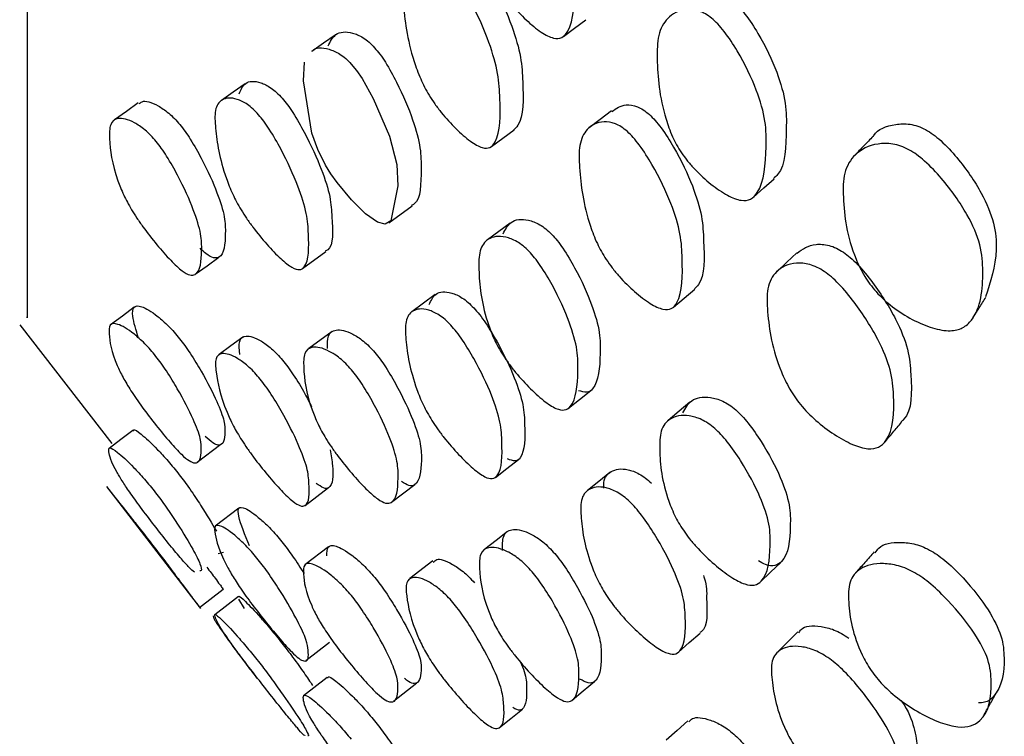
# Model space of a CAD drawing. Units: millimetres. Extents: x 48 to 1870, y 131 to 1970.
# Drawn here: x 249 to 256, y 812 to 817 of the extents above; entities that cross this region are included whole.
import ezdxf

# ---------------------------------------------------------------- set-up
doc = ezdxf.new("R2010")
doc.units = ezdxf.units.MM

msp = doc.modelspace()

# ---------------------------------------------------------------- linework, layer by layer
at = {"color": 7, "linetype": 'Continuous', "lineweight": 25}
for p, q in [((251.7167, 815.3141), (251.8724, 815.4264)), ((251.1394, 815.0077), (251.2966, 815.1214)), ((252.0268, 814.8335), (251.8717, 814.7192)), ((249.2479, 814.6324), (249.8644, 813.8387)), ((251.3385, 814.5875), (251.1814, 814.4723)), ((250.4341, 813.7131), (250.5925, 813.8325)), ((249.8284, 813.5493), (250.4562, 812.7344)), ((251.1566, 813.424), (251.3138, 813.5427)), ((251.7347, 813.445), (251.8903, 813.5633)), ((250.714, 813.4043), (250.556, 813.284)), ((251.3125, 813.146), (251.1554, 813.0261)), ((250.612, 813.1083), (250.5748, 813.0992)), ((252.012, 813.0539), (251.8568, 812.934)), ((250.4516, 812.7405), (250.6098, 812.8628)), ((250.7105, 812.8149), (250.5524, 812.6926)), ((250.751, 812.734), (250.7146, 812.7974)), ((251.1624, 812.3866), (251.3196, 812.5086)), ((251.304, 812.2734), (251.1469, 812.1506)), ((251.748, 812.1156), (251.9036, 812.2381))]:
    msp.add_line(p, q, dxfattribs=at)
at = {"color": 7, "linetype": 'Continuous', "lineweight": 25, "flags": 128}
for points in [[(252.8844, 816.5606), (252.9594, 816.6156), (253.0343, 816.6707)], [(251.3587, 816.5693), (251.2802, 816.5148), (251.2017, 816.4604)], [(251.4656, 816.3754), (251.5011, 816.3316), (251.5374, 816.2787), (251.6122, 816.1456), (251.7205, 815.8922), (251.7697, 815.704), (251.7768, 815.5618), (251.7302, 815.3272), (251.6925, 815.3051), (251.64, 815.3177), (251.5615, 815.3738), (251.4663, 815.4684), (251.3716, 815.5831), (251.33, 815.6419), (251.2939, 815.6997), (251.241, 815.8045), (251.2015, 815.9135), (251.1461, 816.2621), (251.1538, 816.387), (251.1538, 816.387)], [(250.7549, 816.243), (250.6759, 816.1876), (250.5969, 816.1321)], [(250.041, 816.1159), (249.9618, 816.0591), (249.8826, 816.0024)], [(253.2057, 816.062), (253.1311, 816.0055), (253.0565, 815.9489)], [(252.4029, 815.8239), (252.4793, 815.8795), (252.5557, 815.9352)], [(254.157, 815.4861), (254.225, 815.5466), (254.2931, 815.6071)], [(252.5289, 815.3121), (252.4523, 815.2554), (252.3757, 815.1987)], [(254.4468, 815.1126), (254.379, 815.0496), (254.3113, 814.9866)], [(250.4223, 814.9691), (250.5015, 815.0267), (250.5807, 815.0843)], [(253.6201, 814.7494), (253.6918, 814.8092), (253.7636, 814.8689)], [(250.0138, 814.7494), (249.9346, 814.6904), (249.8554, 814.6314)], [(250.7398, 814.5492), (250.6608, 814.491), (250.5818, 814.4328)], [(252.9184, 814.0738), (252.9932, 814.1329), (253.0681, 814.192)], [(253.7309, 814.1149), (253.6585, 814.0536), (253.5862, 813.9923)], [(250.0039, 813.9257), (249.9246, 813.8653), (249.8454, 813.8048)], [(252.4308, 813.6113), (252.5071, 813.6705), (252.5835, 813.7297)], [(253.1954, 813.6441), (253.1208, 813.5837), (253.0462, 813.5233)], [(252.5112, 813.2501), (252.4346, 813.1901), (252.3579, 813.1301)], [(254.2025, 812.9119), (254.2701, 812.977), (254.3378, 813.0421)], [(253.6551, 812.4426), (253.7266, 812.5063), (253.7982, 812.57)], [(254.4533, 812.5784), (254.3857, 812.511), (254.3181, 812.4435)], [(252.9428, 812.1208), (253.0176, 812.1831), (253.0924, 812.2454)], [(252.4572, 811.9376), (252.5335, 811.9995), (252.6098, 812.0614)], [(253.7172, 811.9835), (253.6448, 811.9187), (253.5723, 811.854)]]:
    msp.add_lwpolyline(points, dxfattribs=at)
at = {"color": 7, "linetype": 'Continuous', "lineweight": 25}
for points, knots in [([(249.298, 824.8242), (249.298, 823.5196), (249.2979, 820.8335), (249.2979, 817.8464), (249.2979, 815.7382), (249.2981, 814.6488), (249.2981, 814.6752), (249.2981, 814.6849)], [0, 0, 0, 0, 0.210297, 0.433022, 0.648105, 0.869358, 1, 1, 1, 1]), ([(252.6343, 817.7854), (252.647, 817.7723), (252.6736, 817.7444), (252.7295, 817.6667), (252.8183, 817.5075), (252.9081, 817.2909), (252.9637, 817.0677), (252.9627, 816.8365), (252.9532, 816.6401), (252.8799, 816.5492), (252.82, 816.5419), (252.7344, 816.5849), (252.6356, 816.6664), (252.5518, 816.7552), (252.4919, 816.8338), (252.4422, 816.9107), (252.3926, 817.0123), (252.3178, 817.2456), (252.2993, 817.4684), (252.3003, 817.7003), (252.3589, 817.8145), (252.4478, 817.8611), (252.5373, 817.8494), (252.5929, 817.8214), (252.6211, 817.797), (252.6343, 817.7854)], [0, 0, 0, 0, 0.01198, 0.02527, 0.058397, 0.126931, 0.187968, 0.247664, 0.378372, 0.410432, 0.437963, 0.467882, 0.500028, 0.531782, 0.546686, 0.561109, 0.588432, 0.620955, 0.752094, 0.811415, 0.87299, 0.942099, 0.973361, 0.987453, 1, 1, 1, 1]), ([(252.1133, 817.0146), (252.1256, 817.0013), (252.1517, 816.9731), (252.2072, 816.8953), (252.2971, 816.7374), (252.3905, 816.5239), (252.4529, 816.3055), (252.4634, 816.0824), (252.463, 815.8951), (252.3987, 815.8129), (252.3433, 815.8096), (252.2618, 815.8556), (252.1662, 815.9392), (252.084, 816.029), (252.0245, 816.1077), (251.9745, 816.1842), (251.9233, 816.2844), (251.8422, 816.5127), (251.8143, 816.7279), (251.8048, 816.9509), (251.8545, 817.0575), (251.9357, 817.0975), (252.0199, 817.0814), (252.0731, 817.0515), (252.1004, 817.0264), (252.1133, 817.0146)], [0, 0, 0, 0, 0.011978, 0.025262, 0.05835, 0.126883, 0.18799, 0.247715, 0.378372, 0.410449, 0.438006, 0.467926, 0.500039, 0.531767, 0.54668, 0.561097, 0.588426, 0.620923, 0.752087, 0.811453, 0.873048, 0.942118, 0.973362, 0.987453, 1, 1, 1, 1]), ([(252.2675, 817.1217), (252.2798, 817.1084), (252.3057, 817.0804), (252.361, 817.0029), (252.4505, 816.8456), (252.5434, 816.633), (252.6057, 816.4151), (252.6149, 816.1945), (252.6217, 815.9978), (252.5578, 815.9404), (252.5452, 815.9291)], [0, 0, 0, 0, 0.029161, 0.061502, 0.142075, 0.309009, 0.4579, 0.603444, 0.921846, 1, 1, 1, 1]), ([(253.8758, 816.6818), (253.8896, 816.6694), (253.9189, 816.6433), (253.9807, 816.5693), (254.0794, 816.4165), (254.1805, 816.2062), (254.2423, 815.9874), (254.2399, 815.7573), (254.2272, 815.5615), (254.1428, 815.4678), (254.0754, 815.457), (253.9806, 815.4937), (253.872, 815.5676), (253.7803, 815.6505), (253.715, 815.7251), (253.661, 815.7989), (253.6074, 815.8975), (253.5276, 816.1264), (253.5092, 816.3473), (253.5132, 816.5768), (253.5774, 816.6928), (253.6739, 816.7452), (253.7717, 816.7396), (253.8328, 816.7135), (253.8619, 816.692), (253.8758, 816.6818)], [0, 0, 0, 0, 0.012061, 0.025435, 0.058694, 0.127146, 0.188061, 0.247775, 0.377998, 0.409944, 0.437697, 0.46793, 0.500321, 0.532162, 0.547076, 0.561455, 0.588683, 0.621199, 0.75218, 0.811286, 0.872845, 0.942, 0.974759, 0.987992, 1, 1, 1, 1]), ([(254.0165, 816.7968), (254.0302, 816.7846), (254.0591, 816.7588), (254.1201, 816.6854), (254.2175, 816.5337), (254.3169, 816.3253), (254.378, 816.1076), (254.3736, 815.8807), (254.3727, 815.6839), (254.2997, 815.619), (254.2903, 815.6106)], [0, 0, 0, 0, 0.030124, 0.063565, 0.146909, 0.318924, 0.472357, 0.622899, 0.951137, 1, 1, 1, 1]), ([(251.311, 816.4962), (251.3254, 816.5255), (251.356, 816.5878), (251.4445, 816.5974), (251.5297, 816.5635), (251.5827, 816.5253), (251.6094, 816.4975), (251.622, 816.4845)], [0, 0, 0, 0, 0.326763, 0.693177, 0.858843, 0.933516, 1, 1, 1, 1]), ([(251.2031, 816.4586), (251.2041, 816.4601), (251.2243, 816.4907), (251.2888, 816.4869), (251.3729, 816.4549), (251.4261, 816.4164), (251.453, 816.3886), (251.4656, 816.3754)], [0, 0, 0, 0, 0.028477, 0.557285, 0.796336, 0.904076, 1, 1, 1, 1]), ([(251.622, 816.4845), (251.634, 816.4702), (251.6593, 816.4401), (251.7123, 816.3611), (251.7964, 816.2065), (251.881, 816.0049), (251.9338, 815.8069), (251.9311, 815.6218), (251.9331, 815.4623), (251.8735, 815.4318), (251.867, 815.4285)], [0, 0, 0, 0, 0.030342, 0.063997, 0.147884, 0.321547, 0.476385, 0.62785, 0.959337, 1, 1, 1, 1]), ([(250.7157, 816.1763), (250.7272, 816.2035), (250.7517, 816.2612), (250.8328, 816.2654), (250.9133, 816.2282), (250.9644, 816.1886), (250.9907, 816.1605), (251.0031, 816.1473)], [0, 0, 0, 0, 0.326782, 0.693183, 0.858839, 0.933517, 1, 1, 1, 1]), ([(250.8453, 816.0364), (250.8572, 816.0221), (250.8823, 815.9918), (250.9358, 815.913), (251.0223, 815.7597), (251.1121, 815.561), (251.1721, 815.3684), (251.1828, 815.1883), (251.184, 815.0398), (251.1238, 814.9948), (251.0714, 815.0094), (250.9935, 815.071), (250.9017, 815.1665), (250.8226, 815.2627), (250.7651, 815.343), (250.7167, 815.4187), (250.6669, 815.5133), (250.5874, 815.718), (250.5592, 815.8966), (250.549, 816.0766), (250.5965, 816.1468), (250.6744, 816.155), (250.7555, 816.1174), (250.8066, 816.0778), (250.8329, 816.0497), (250.8453, 816.0364)], [0, 0, 0, 0, 0.011956, 0.02522, 0.05829, 0.126799, 0.187905, 0.247676, 0.378458, 0.410553, 0.438061, 0.467939, 0.499997, 0.531667, 0.546552, 0.560956, 0.588293, 0.6208, 0.752046, 0.81145, 0.873093, 0.942185, 0.973408, 0.987477, 1, 1, 1, 1]), ([(251.0031, 816.1473), (251.0149, 816.1329), (251.04, 816.1027), (251.0934, 816.024), (251.1798, 815.8711), (251.2693, 815.6731), (251.3295, 815.4805), (251.3383, 815.3036), (251.3497, 815.1515), (251.2972, 815.1263), (251.2914, 815.1236)], [0, 0, 0, 0, 0.0303448, 0.0639999, 0.1478756, 0.3215561, 0.4764273, 0.6278997, 0.9593281, 1, 1, 1, 1]), ([(250.0467, 816.1084), (250.0525, 816.1144), (250.0754, 816.1381), (250.146, 816.1154), (250.2287, 816.062), (250.2806, 816.015), (250.3068, 815.9847), (250.3191, 815.9704)], [0, 0, 0, 0, 0.155262, 0.614964, 0.822859, 0.916573, 1, 1, 1, 1]), ([(253.2089, 816.0574), (253.2367, 816.078), (253.2792, 816.1096), (253.3614, 816.0984), (253.4172, 816.0718), (253.4455, 816.0489), (253.4593, 816.0377)], [0, 0, 0, 0, 0.508248, 0.778277, 0.892173, 1, 1, 1, 1]), ([(250.1606, 815.8573), (250.1723, 815.8424), (250.197, 815.8108), (250.2489, 815.7321), (250.3312, 815.5846), (250.414, 815.4008), (250.4655, 815.2314), (250.4656, 815.0879), (250.4576, 814.973), (250.391, 814.9584), (250.3362, 814.9871), (250.2574, 815.0603), (250.1659, 815.1642), (250.0877, 815.2642), (250.0316, 815.3449), (249.9848, 815.4189), (249.9378, 815.5078), (249.8664, 815.6906), (249.8477, 815.8374), (249.848, 815.981), (249.9029, 816.0212), (249.9864, 816.0035), (250.0702, 815.9489), (250.122, 815.9019), (250.1482, 815.8716), (250.1606, 815.8573)], [0, 0, 0, 0, 0.0119451, 0.0251998, 0.0582669, 0.126779, 0.1878909, 0.2476706, 0.3785318, 0.4106436, 0.4381205, 0.4679555, 0.4999792, 0.5316318, 0.5465129, 0.5609176, 0.5882594, 0.6207688, 0.7520517, 0.8114811, 0.873123, 0.9422049, 0.973422, 0.9874849, 1, 1, 1, 1]), ([(253.4593, 816.0377), (253.4723, 816.0251), (253.4998, 815.9984), (253.5586, 815.9236), (253.6534, 815.7711), (253.7518, 815.5642), (253.8167, 815.3512), (253.8236, 815.133), (253.8337, 814.9409), (253.7703, 814.8808), (253.761, 814.8721)], [0, 0, 0, 0, 0.029656, 0.06269, 0.145456, 0.3166, 0.468843, 0.617899, 0.94424, 1, 1, 1, 1]), ([(250.3191, 815.9704), (250.3308, 815.9555), (250.3555, 815.9239), (250.4074, 815.8454), (250.4896, 815.6982), (250.5723, 815.5147), (250.6238, 815.3456), (250.6237, 815.2029), (250.6166, 815.0865), (250.5487, 815.0749), (250.5052, 815.0946), (250.4677, 815.1305), (250.4545, 815.1432)], [0, 0, 0, 0, 0.026419, 0.055722, 0.128775, 0.280024, 0.414872, 0.546761, 0.835483, 0.906353, 0.967029, 1, 1, 1, 1]), ([(253.3126, 815.9237), (253.3257, 815.911), (253.3534, 815.8841), (253.4127, 815.8088), (253.5083, 815.6552), (253.6079, 815.447), (253.6732, 815.2331), (253.682, 815.0119), (253.6821, 814.823), (253.6126, 814.7358), (253.5527, 814.7289), (253.4646, 814.7704), (253.3619, 814.849), (253.2741, 814.9348), (253.2108, 815.0108), (253.158, 815.0852), (253.1043, 815.1832), (253.0203, 815.4075), (252.9928, 815.621), (252.9857, 815.8418), (253.0394, 815.9502), (253.1248, 815.9957), (253.2137, 815.9852), (253.2701, 815.9581), (253.2987, 815.935), (253.3126, 815.9237)], [0, 0, 0, 0, 0.011932, 0.025215, 0.058454, 0.127077, 0.188034, 0.247679, 0.378264, 0.410273, 0.437843, 0.467849, 0.500095, 0.531897, 0.546796, 0.561221, 0.588547, 0.621125, 0.752095, 0.811241, 0.8729, 0.942228, 0.973922, 0.987311, 1, 1, 1, 1]), ([(254.9565, 815.8902), (254.9578, 815.8926), (254.9841, 815.941), (255.069, 815.9709), (255.1813, 815.9787), (255.2531, 815.9626), (255.2898, 815.945), (255.3072, 815.9366)], [0, 0, 0, 0, 0.02693, 0.552987, 0.792516, 0.901803, 1, 1, 1, 1]), ([(254.9553, 815.8921), (254.9345, 815.8703), (254.8927, 815.8267), (254.8509, 815.7831), (254.8301, 815.7612)], [0, 0, 0, 0, 0.499994, 1, 1, 1, 1]), ([(255.3072, 815.9366), (255.3239, 815.9265), (255.3589, 815.9054), (255.4335, 815.8429), (255.5557, 815.7089), (255.6852, 815.518), (255.7715, 815.3096), (255.7904, 815.0675), (255.7416, 814.919), (255.7085, 814.8182)], [0, 0, 0, 0, 0.0326337, 0.0685144, 0.1563363, 0.3381627, 0.5018221, 0.6619006, 1, 1, 1, 1]), ([(255.1955, 815.8024), (255.2128, 815.792), (255.2491, 815.7702), (255.3264, 815.7063), (255.4536, 815.5699), (255.5894, 815.376), (255.6827, 815.1632), (255.6958, 814.9206), (255.675, 814.7173), (255.5609, 814.6076), (255.4724, 814.585), (255.3527, 814.6058), (255.2187, 814.6629), (255.0869, 814.7456), (254.9733, 814.8485), (254.8914, 814.9618), (254.7842, 815.1894), (254.7538, 815.4194), (254.7555, 815.6562), (254.8314, 815.7817), (254.9476, 815.8429), (255.0657, 815.8467), (255.1396, 815.8295), (255.1775, 815.8112), (255.1955, 815.8024)], [0, 0, 0, 0, 0.012509, 0.026227, 0.059587, 0.128016, 0.189038, 0.248448, 0.377289, 0.409027, 0.437266, 0.468131, 0.501105, 0.533622, 0.563521, 0.591002, 0.623074, 0.752487, 0.811559, 0.872697, 0.941057, 0.972476, 0.986934, 1, 1, 1, 1]), ([(252.4811, 815.2391), (252.4962, 815.2688), (252.5281, 815.3318), (252.6202, 815.3442), (252.7091, 815.313), (252.7645, 815.2766), (252.7925, 815.2498), (252.8057, 815.2371)], [0, 0, 0, 0, 0.3267625, 0.6931201, 0.8587463, 0.9334463, 1, 1, 1, 1]), ([(252.6542, 815.123), (252.6668, 815.1091), (252.6935, 815.0797), (252.7495, 815.0022), (252.8386, 814.8501), (252.9286, 814.6506), (252.9836, 814.4549), (252.9813, 814.2676), (252.9708, 814.1113), (252.8968, 814.0567), (252.8368, 814.066), (252.7513, 814.1222), (252.6526, 814.2129), (252.5689, 814.306), (252.5091, 814.3848), (252.4596, 814.4597), (252.4102, 814.5545), (252.3359, 814.7625), (252.3173, 814.9485), (252.319, 815.1372), (252.3781, 815.2153), (252.4673, 815.2312), (252.5571, 815.1994), (252.6127, 815.1627), (252.6409, 815.1357), (252.6542, 815.123)], [0, 0, 0, 0, 0.0120132, 0.0253234, 0.0584354, 0.1269179, 0.1879496, 0.2476855, 0.3783368, 0.4103908, 0.4379511, 0.4679064, 0.5000581, 0.5317555, 0.5466039, 0.5610034, 0.5883104, 0.6208764, 0.7521296, 0.8114425, 0.8730155, 0.9420794, 0.973326, 0.9874289, 1, 1, 1, 1]), ([(252.8057, 815.2371), (252.8183, 815.2233), (252.8448, 815.1941), (252.9005, 815.117), (252.989, 814.9656), (253.0784, 814.767), (253.1329, 814.5724), (253.1309, 814.3851), (253.1188, 814.2325), (253.048, 814.173), (253.005, 814.1851), (252.9851, 814.1908)], [0, 0, 0, 0, 0.027376, 0.057715, 0.133238, 0.289556, 0.42896, 0.565439, 0.863924, 0.937118, 1, 1, 1, 1]), ([(254.4469, 815.1116), (254.484, 815.1375), (254.5381, 815.1754), (254.6422, 815.1692), (254.7076, 815.1471), (254.7415, 815.1265), (254.7575, 815.1167)], [0, 0, 0, 0, 0.5366258, 0.7851305, 0.8983691, 1, 1, 1, 1]), ([(254.7575, 815.1167), (254.7729, 815.1053), (254.8053, 815.0814), (254.8748, 815.0135), (254.9894, 814.8714), (255.1114, 814.6737), (255.197, 814.4624), (255.2122, 814.2354), (255.2208, 814.0505), (255.1487, 813.9872), (255.1439, 813.983)], [0, 0, 0, 0, 0.031474, 0.066105, 0.151052, 0.327008, 0.485149, 0.639807, 0.975896, 1, 1, 1, 1]), ([(254.6296, 814.9881), (254.6454, 814.9765), (254.6785, 814.9521), (254.7496, 814.8831), (254.867, 814.7391), (254.9928, 814.5387), (255.0809, 814.3253), (255.0997, 814.094), (255.0918, 813.9031), (254.9991, 813.8093), (254.9236, 813.7961), (254.8173, 813.8275), (254.6956, 813.895), (254.5742, 813.986), (254.4682, 814.0943), (254.3906, 814.209), (254.2866, 814.4344), (254.2509, 814.6556), (254.2414, 814.8836), (254.3041, 814.9988), (254.4062, 815.0486), (254.512, 815.0424), (254.5787, 815.0193), (254.6133, 814.9981), (254.6296, 814.9881)], [0, 0, 0, 0, 0.012361, 0.025942, 0.059128, 0.127499, 0.18862, 0.24823, 0.377771, 0.409622, 0.437601, 0.468045, 0.500637, 0.532856, 0.562527, 0.58997, 0.622193, 0.752351, 0.811628, 0.872929, 0.941406, 0.972732, 0.987079, 1, 1, 1, 1]), ([(251.9871, 814.7666), (251.9992, 814.794), (252.0248, 814.8523), (252.1085, 814.8586), (252.1919, 814.8234), (252.2448, 814.7851), (252.272, 814.7577), (252.2848, 814.7448)], [0, 0, 0, 0, 0.3268467, 0.6931635, 0.8587389, 0.933497, 1, 1, 1, 1]), ([(250.0428, 814.5426), (250.0263, 814.5956), (249.999, 814.6833), (250.0049, 814.758), (250.0592, 814.7621), (250.1434, 814.7133), (250.2274, 814.6399), (250.2793, 814.5855), (250.3055, 814.5535), (250.3178, 814.5384)], [0, 0, 0, 0, 0.268386, 0.443609, 0.625411, 0.829257, 0.921441, 0.963, 1, 1, 1, 1]), ([(255.6206, 814.6739), (255.6355, 814.6975), (255.6655, 814.7447), (255.6955, 814.7919), (255.7105, 814.8155)], [0, 0, 0, 0, 0.500014, 1, 1, 1, 1]), ([(252.1306, 814.6301), (252.1436, 814.6152), (252.1713, 814.5835), (252.2264, 814.5057), (252.3157, 814.3561), (252.4081, 814.1619), (252.4682, 813.973), (252.4751, 813.7966), (252.4766, 813.6468), (252.4148, 813.5973), (252.3604, 813.6092), (252.2792, 813.6684), (252.1838, 813.7615), (252.1018, 813.8558), (252.0424, 813.9348), (251.9926, 814.0094), (251.9416, 814.1029), (251.8609, 814.3055), (251.8326, 814.4838), (251.8231, 814.6636), (251.8726, 814.7348), (251.9533, 814.7447), (252.0374, 814.709), (252.0904, 814.6705), (252.1178, 814.643), (252.1306, 814.6301)], [0, 0, 0, 0, 0.012601, 0.026881, 0.058414, 0.126845, 0.187788, 0.24756, 0.378571, 0.410632, 0.438031, 0.467839, 0.499933, 0.531666, 0.546549, 0.560986, 0.588349, 0.620917, 0.752079, 0.811422, 0.873045, 0.942117, 0.973346, 0.98745, 1, 1, 1, 1]), ([(252.2848, 814.7448), (252.2977, 814.73), (252.3253, 814.6984), (252.3801, 814.621), (252.4691, 814.4719), (252.561, 814.2785), (252.6207, 814.0905), (252.6279, 813.9141), (252.6275, 813.7681), (252.5688, 813.7136), (252.5293, 813.7276), (252.5111, 813.7341)], [0, 0, 0, 0, 0.028745, 0.061321, 0.133273, 0.289462, 0.428607, 0.5651, 0.864272, 0.937471, 1, 1, 1, 1]), ([(250.1593, 814.4206), (250.1711, 814.4053), (250.1958, 814.373), (250.2477, 814.2967), (250.3298, 814.1601), (250.4123, 813.9986), (250.4634, 813.8614), (250.4628, 813.7653), (250.4542, 813.6935), (250.3869, 813.716), (250.3319, 813.7607), (250.253, 813.8458), (250.1613, 813.9567), (250.0831, 814.0587), (250.027, 814.1375), (249.9803, 814.2076), (249.9334, 814.2874), (249.8624, 814.4399), (249.8443, 814.545), (249.8454, 814.6409), (249.9008, 814.6438), (249.9848, 814.5955), (250.0688, 814.5222), (250.1208, 814.4677), (250.147, 814.4357), (250.1593, 814.4206)], [0, 0, 0, 0, 0.011948, 0.025204, 0.05827, 0.126779, 0.187893, 0.247676, 0.378526, 0.410634, 0.438115, 0.467956, 0.499982, 0.531633, 0.546515, 0.56092, 0.588264, 0.620773, 0.752051, 0.811481, 0.873126, 0.942205, 0.97342, 0.987483, 1, 1, 1, 1]), ([(251.3058, 814.4722), (251.3055, 814.5026), (251.3049, 814.5687), (251.3602, 814.6066), (251.4449, 814.5904), (251.5304, 814.537), (251.5833, 814.4908), (251.6101, 814.461), (251.6227, 814.4469)], [0, 0, 0, 0, 0.218179, 0.47361, 0.76008, 0.889638, 0.948029, 1, 1, 1, 1]), ([(250.3178, 814.5384), (250.3296, 814.5231), (250.3543, 814.4908), (250.4061, 814.4146), (250.4881, 814.2783), (250.5706, 814.117), (250.6215, 813.9802), (250.6213, 813.8839), (250.611, 813.8152), (250.5463, 813.8335), (250.5065, 813.8687), (250.4882, 813.8849)], [0, 0, 0, 0, 0.027326, 0.057632, 0.133174, 0.289572, 0.429023, 0.56542, 0.863964, 0.937244, 1, 1, 1, 1]), ([(250.72, 814.4337), (250.7168, 814.4662), (250.7102, 814.5324), (250.7578, 814.5658), (250.8355, 814.5437), (250.9163, 814.4869), (250.9673, 814.4393), (250.9936, 814.4091), (251.006, 814.3949)], [0, 0, 0, 0, 0.2395073, 0.4880012, 0.7666318, 0.8926346, 0.9494373, 1, 1, 1, 1]), ([(250.8482, 814.2784), (250.8601, 814.2635), (250.8852, 814.2321), (250.9387, 814.1546), (251.0253, 814.0102), (251.1152, 813.8313), (251.1754, 813.6682), (251.1866, 813.5326), (251.1882, 813.425), (251.1284, 813.4158), (251.0761, 813.4465), (250.9983, 813.5208), (250.9065, 813.6247), (250.8273, 813.7242), (250.7698, 813.8039), (250.7213, 813.8767), (250.6714, 813.9636), (250.5918, 814.1405), (250.5634, 814.2799), (250.5525, 814.4152), (250.5996, 814.4495), (250.6775, 814.4274), (250.7584, 814.3705), (250.8095, 814.3229), (250.8359, 814.2927), (250.8482, 814.2784)], [0, 0, 0, 0, 0.0119535, 0.0252146, 0.0582802, 0.1268014, 0.1879142, 0.2476701, 0.3784815, 0.4105846, 0.438079, 0.4679331, 0.499985, 0.5316733, 0.5465756, 0.5609887, 0.5883304, 0.620828, 0.7520401, 0.8114542, 0.8730904, 0.9421769, 0.9734044, 0.9874765, 1, 1, 1, 1]), ([(251.4663, 814.3314), (251.4783, 814.3166), (251.5036, 814.2853), (251.5568, 814.2074), (251.6412, 814.061), (251.7263, 813.8782), (251.7794, 813.7091), (251.7796, 813.5646), (251.7707, 813.449), (251.7013, 813.4332), (251.6447, 813.4609), (251.5635, 813.5329), (251.4696, 813.6354), (251.3896, 813.7344), (251.3323, 813.8144), (251.2846, 813.888), (251.2368, 813.9766), (251.1644, 814.1592), (251.146, 814.3065), (251.1467, 814.4507), (251.2028, 814.4918), (251.2881, 814.4751), (251.3738, 814.4217), (251.4268, 814.3755), (251.4537, 814.3455), (251.4663, 814.3314)], [0, 0, 0, 0, 0.011958, 0.025225, 0.058309, 0.126841, 0.187948, 0.247687, 0.378432, 0.410521, 0.438042, 0.467927, 0.500004, 0.531699, 0.546595, 0.561008, 0.588341, 0.620846, 0.752067, 0.81146, 0.87307, 0.942153, 0.973392, 0.98747, 1, 1, 1, 1]), ([(251.6227, 814.4469), (251.6347, 814.4321), (251.66, 814.401), (251.713, 814.3233), (251.7971, 814.1774), (251.882, 813.9951), (251.9349, 813.8267), (251.9353, 813.6819), (251.9245, 813.5703), (251.859, 813.5494), (251.8196, 813.5727), (251.8022, 813.583)], [0, 0, 0, 0, 0.02743, 0.057861, 0.133734, 0.29088, 0.430996, 0.567979, 0.867777, 0.941356, 1, 1, 1, 1]), ([(251.006, 814.3949), (251.0179, 814.38), (251.0429, 814.3486), (251.096, 814.2716), (251.1545, 814.1763), (251.1856, 814.1124), (251.1997, 814.0834)], [0, 0, 0, 0, 0.13942, 0.294053, 0.679455, 1, 1, 1, 1]), ([(253.6837, 814.0431), (253.7003, 814.0736), (253.7355, 814.1381), (253.835, 814.1567), (253.9315, 814.1319), (253.9919, 814.0991), (254.0221, 814.0748), (254.0368, 814.0629)], [0, 0, 0, 0, 0.327036, 0.69316, 0.860906, 0.932212, 1, 1, 1, 1]), ([(254.0368, 814.0629), (254.0507, 814.05), (254.0798, 814.0227), (254.1414, 813.9497), (254.24, 813.8048), (254.341, 813.6127), (254.4036, 813.4211), (254.4025, 813.2324), (254.3902, 813.0741), (254.3043, 813.0182), (254.2502, 813.018), (254.2048, 813.0432), (254.1885, 813.0522)], [0, 0, 0, 0, 0.026543, 0.055943, 0.128951, 0.279705, 0.414405, 0.546518, 0.834317, 0.90479, 0.965936, 1, 1, 1, 1]), ([(253.8964, 813.9384), (253.9104, 813.9253), (253.9399, 813.8977), (254.0023, 813.824), (254.1022, 813.6778), (254.2049, 813.484), (254.2687, 813.2909), (254.2677, 813.1012), (254.2541, 812.9442), (254.1682, 812.8863), (254.0998, 812.8921), (254.0042, 812.9423), (253.895, 813.0259), (253.8027, 813.1135), (253.7367, 813.1888), (253.6821, 813.2609), (253.6275, 813.3534), (253.5454, 813.5589), (253.5258, 813.7446), (253.5297, 813.9322), (253.5947, 814.013), (253.6918, 814.0345), (253.7898, 814.0084), (253.8509, 813.9751), (253.8815, 813.9504), (253.8964, 813.9384)], [0, 0, 0, 0, 0.012116, 0.025522, 0.058737, 0.12713, 0.18809, 0.247825, 0.377975, 0.409903, 0.437685, 0.467934, 0.500321, 0.532205, 0.547183, 0.561599, 0.588879, 0.621323, 0.752173, 0.811358, 0.872898, 0.94191, 0.973618, 0.987132, 1, 1, 1, 1]), ([(255.0305, 813.843), (255.0498, 813.8658), (255.0884, 813.9115), (255.1269, 813.9571), (255.1462, 813.9799)], [0, 0, 0, 0, 0.500001, 1, 1, 1, 1]), ([(250.0078, 813.921), (250.0081, 813.9243), (250.0094, 813.9381), (250.0587, 813.9044), (250.1405, 813.8296), (250.2247, 813.7388), (250.2765, 813.678), (250.3028, 813.6448), (250.3151, 813.6291)], [0, 0, 0, 0, 0.091682, 0.388471, 0.721198, 0.871705, 0.939573, 1, 1, 1, 1]), ([(250.4165, 812.9775), (250.4061, 812.9862), (250.3867, 813.0021), (250.3312, 813.0627), (250.2524, 813.1578), (250.1607, 813.2739), (250.0825, 813.3762), (250.0263, 813.4522), (249.9795, 813.5174), (249.9325, 813.5873), (249.8609, 813.7079), (249.8424, 813.771), (249.8431, 813.8192), (249.8983, 813.7859), (249.9821, 813.7087), (250.0661, 813.6181), (250.118, 813.5572), (250.1443, 813.524), (250.1566, 813.5083)], [0, 0, 0, 0, 0.0516635, 0.0958838, 0.1438946, 0.195421, 0.2463619, 0.2703222, 0.2935103, 0.3375231, 0.389816, 0.6010238, 0.6966662, 0.7958544, 0.9069861, 0.9572166, 0.9798525, 1, 1, 1, 1]), ([(251.3245, 813.7948), (251.3304, 813.7589), (251.3492, 813.6443), (251.3433, 813.5467), (251.2868, 813.5326), (251.2486, 813.5587), (251.231, 813.5708)], [0, 0, 0, 0, 0.238851, 0.761721, 0.890058, 1, 1, 1, 1]), ([(253.1543, 813.5396), (253.154, 813.5527), (253.1527, 813.6085), (253.2015, 813.6595), (253.2851, 813.6763), (253.3747, 813.6451), (253.4311, 813.6097), (253.4602, 813.5837), (253.4739, 813.5714)], [0, 0, 0, 0, 0.09139, 0.388525, 0.7218, 0.872145, 0.939809, 1, 1, 1, 1]), ([(250.3151, 813.6291), (250.3268, 813.6137), (250.3516, 813.5812), (250.4034, 813.5086), (250.4868, 813.3834), (250.5326, 813.3049), (250.5636, 813.252)], [0, 0, 0, 0, 0.094393, 0.199065, 0.459911, 1, 1, 1, 1]), ([(249.836, 813.5397), (249.836, 813.5396), (249.836, 813.5395), (249.8897, 813.4721), (249.9731, 813.3672), (250.0574, 813.2604), (250.1094, 813.1938), (250.1356, 813.1599), (250.148, 813.1438)], [0, 0, 0, 0, 0.194735, 0.458059, 0.753123, 0.886456, 0.946532, 1, 1, 1, 1]), ([(250.1566, 813.5083), (250.1684, 813.4929), (250.1931, 813.4604), (250.2451, 813.3876), (250.3273, 813.2637), (250.4108, 813.1255), (250.4596, 813.0251), (250.4669, 812.9872), (250.4565, 812.9868), (250.4538, 812.9867)], [0, 0, 0, 0, 0.0444683, 0.0937999, 0.2168216, 0.4717277, 0.6991477, 0.9215971, 1, 1, 1, 1]), ([(253.3273, 813.4492), (253.3406, 813.4356), (253.3686, 813.4071), (253.4284, 813.332), (253.5253, 813.185), (253.6263, 812.9931), (253.6932, 812.805), (253.7031, 812.6247), (253.7024, 812.4749), (253.6314, 812.4241), (253.5707, 812.4341), (253.4819, 812.4893), (253.3785, 812.5779), (253.2901, 812.6686), (253.2262, 812.7453), (253.1728, 812.818), (253.1183, 812.9099), (253.0325, 813.1107), (253.0041, 813.2887), (252.9965, 813.4679), (253.0506, 813.541), (253.1371, 813.5551), (253.2272, 813.5236), (253.2841, 813.4878), (253.3135, 813.4615), (253.3273, 813.4492)], [0, 0, 0, 0, 0.011991, 0.025309, 0.058511, 0.127047, 0.18803, 0.247705, 0.378259, 0.41026, 0.437854, 0.467858, 0.50009, 0.531919, 0.546865, 0.561315, 0.588671, 0.621186, 0.752096, 0.81132, 0.872937, 0.94211, 0.973365, 0.987454, 1, 1, 1, 1]), ([(250.785, 813.1534), (250.7549, 813.226), (250.7113, 813.3316), (250.7055, 813.414), (250.7524, 813.4116), (250.8309, 813.3584), (250.9119, 813.2828), (250.9631, 813.2278), (250.9894, 813.1959), (251.0018, 813.1808)], [0, 0, 0, 0, 0.346056, 0.502676, 0.665176, 0.847379, 0.929776, 0.966927, 1, 1, 1, 1]), ([(250.844, 813.0605), (250.8559, 813.0452), (250.881, 813.0132), (250.9345, 812.938), (251.0209, 812.8046), (251.1105, 812.6483), (251.1703, 812.5174), (251.1808, 812.4296), (251.1813, 812.3659), (251.1205, 812.3943), (251.0678, 812.4413), (250.9899, 812.5274), (250.898, 812.6383), (250.8189, 812.7396), (250.7613, 812.8175), (250.7129, 812.8864), (250.6633, 812.964), (250.5842, 813.11), (250.5566, 813.2072), (250.5468, 813.2944), (250.5945, 813.2912), (250.6728, 813.2383), (250.7541, 813.1626), (250.8053, 813.1075), (250.8316, 813.0755), (250.844, 813.0605)], [0, 0, 0, 0, 0.011957, 0.0252203, 0.0582839, 0.1268017, 0.1879274, 0.2476942, 0.3784461, 0.410547, 0.4380702, 0.4679528, 0.5000124, 0.5316845, 0.5465749, 0.560975, 0.5883025, 0.620801, 0.7520573, 0.8114662, 0.8730977, 0.9421768, 0.9734012, 0.9874742, 1, 1, 1, 1]), ([(252.4773, 813.1232), (252.4768, 813.1578), (252.4758, 813.2283), (252.5344, 813.2708), (252.6222, 813.2582), (252.711, 813.2087), (252.7662, 813.1648), (252.7942, 813.136), (252.8074, 813.1225)], [0, 0, 0, 0, 0.2394, 0.488006, 0.766833, 0.89282, 0.949546, 1, 1, 1, 1]), ([(251.0018, 813.1808), (251.0136, 813.1656), (251.0386, 813.1336), (251.0923, 813.0584), (251.1257, 813.0061), (251.1495, 812.9687)], [0, 0, 0, 0, 0.205242, 0.432847, 1, 1, 1, 1]), ([(254.9707, 813.1067), (254.978, 813.118), (255.0084, 813.1647), (255.1041, 813.1821), (255.2187, 813.1708), (255.2914, 813.1474), (255.3286, 813.1278), (255.3462, 813.1185)], [0, 0, 0, 0, 0.145636, 0.606406, 0.81694, 0.913289, 1, 1, 1, 1]), ([(250.148, 813.1438), (250.1597, 813.1286), (250.1845, 813.0963), (250.2363, 813.028), (250.3185, 812.9187), (250.4005, 812.809), (250.4495, 812.7431), (250.4493, 812.7436), (250.4492, 812.7438)], [0, 0, 0, 0, 0.051023, 0.107635, 0.248841, 0.541373, 0.802344, 1, 1, 1, 1]), ([(251.3033, 813.0854), (251.303, 813.1087), (251.3023, 813.1563), (251.3594, 813.1595), (251.4446, 813.1128), (251.5303, 813.0408), (251.5832, 812.9873), (251.61, 812.9558), (251.6226, 812.9409)], [0, 0, 0, 0, 0.239469, 0.487982, 0.766676, 0.892677, 0.94946, 1, 1, 1, 1]), ([(252.6558, 813.0015), (252.6685, 812.9872), (252.6951, 812.9568), (252.7512, 812.8807), (252.8405, 812.737), (252.9311, 812.5569), (252.988, 812.389), (252.9888, 812.2432), (252.9798, 812.126), (252.9067, 812.1062), (252.8469, 812.1313), (252.7612, 812.2), (252.6623, 812.2992), (252.5782, 812.3957), (252.518, 812.4742), (252.4679, 812.5466), (252.4177, 812.6342), (252.3413, 812.816), (252.322, 812.9636), (252.323, 813.108), (252.3813, 813.1512), (252.4697, 813.1382), (252.5589, 813.0883), (252.6144, 813.0441), (252.6426, 813.0152), (252.6558, 813.0015)], [0, 0, 0, 0, 0.011966, 0.025246, 0.058367, 0.126947, 0.188021, 0.247698, 0.378378, 0.410441, 0.437977, 0.467881, 0.500019, 0.53182, 0.546782, 0.561235, 0.5886, 0.621077, 0.752055, 0.811378, 0.87299, 0.94212, 0.97338, 0.987466, 1, 1, 1, 1]), ([(252.8074, 813.1225), (252.8199, 813.1082), (252.8464, 813.078), (252.9021, 813.0023), (252.9909, 812.8594), (253.0809, 812.6801), (253.1373, 812.5131), (253.1384, 812.3673), (253.1277, 812.2536), (253.0578, 812.229), (253.0149, 812.2512), (252.995, 812.2614)], [0, 0, 0, 0, 0.027265, 0.057534, 0.133072, 0.2896, 0.429091, 0.565428, 0.863964, 0.937176, 1, 1, 1, 1]), ([(254.9638, 813.1135), (254.9429, 813.0899), (254.9012, 813.0427), (254.8595, 812.9956), (254.8386, 812.972)], [0, 0, 0, 0, 0.499998, 1, 1, 1, 1]), ([(255.3462, 813.1185), (255.3631, 813.108), (255.3986, 813.0859), (255.4742, 813.025), (255.5986, 812.8997), (255.7307, 812.7285), (255.8225, 812.5472), (255.8402, 812.3457), (255.815, 812.1878), (255.7205, 812.1059), (255.6751, 812.1036), (255.6612, 812.1029)], [0, 0, 0, 0, 0.028983, 0.06078, 0.138311, 0.298936, 0.443823, 0.585387, 0.892015, 0.966965, 1, 1, 1, 1]), ([(252.0142, 813.0432), (252.0207, 813.0506), (252.0418, 813.0745), (252.1135, 813.0502), (252.1966, 812.9962), (252.2497, 812.9498), (252.277, 812.9202), (252.2899, 812.9063)], [0, 0, 0, 0, 0.195303, 0.632962, 0.830985, 0.920363, 1, 1, 1, 1]), ([(250.4986, 813.0116), (250.5187, 812.9848), (250.5726, 812.9127), (250.6064, 812.8675), (250.6153, 812.8549), (250.6059, 812.8685), (250.6042, 812.871)], [0, 0, 0, 0, 0.212538, 0.569896, 0.919446, 1, 1, 1, 1]), ([(251.4662, 812.8206), (251.4782, 812.8054), (251.5036, 812.7735), (251.5567, 812.6979), (251.641, 812.5625), (251.7258, 812.4022), (251.7783, 812.2655), (251.7774, 812.1687), (251.7682, 812.096), (251.6986, 812.1166), (251.6419, 812.1602), (251.5607, 812.2439), (251.4666, 812.3534), (251.3867, 812.4543), (251.3293, 812.5326), (251.2817, 812.6023), (251.2341, 812.6818), (251.162, 812.8339), (251.1442, 812.9394), (251.1456, 813.0359), (251.2022, 813.0398), (251.2878, 812.9928), (251.3736, 812.9208), (251.4267, 812.8671), (251.4536, 812.8355), (251.4662, 812.8206)], [0, 0, 0, 0, 0.011959, 0.025227, 0.058317, 0.126841, 0.187928, 0.247672, 0.378466, 0.410553, 0.438053, 0.467919, 0.499992, 0.531696, 0.5466, 0.561019, 0.588362, 0.620869, 0.752057, 0.811444, 0.873067, 0.942163, 0.973398, 0.987473, 1, 1, 1, 1]), ([(255.236, 812.9727), (255.2535, 812.9618), (255.2903, 812.9389), (255.3688, 812.8764), (255.4984, 812.7484), (255.6377, 812.5736), (255.7357, 812.3885), (255.7538, 812.1863), (255.7323, 812.0218), (255.6155, 811.9451), (255.5252, 811.937), (255.4038, 811.9687), (255.268, 812.0331), (255.1345, 812.1194), (255.0191, 812.2202), (254.9348, 812.3257), (254.8232, 812.5297), (254.7901, 812.7245), (254.7903, 812.9196), (254.8664, 813.0108), (254.9846, 813.0422), (255.1043, 813.0275), (255.1792, 813.0026), (255.2177, 812.9823), (255.236, 812.9727)], [0, 0, 0, 0, 0.012574, 0.026334, 0.059667, 0.128067, 0.189164, 0.248552, 0.377251, 0.408977, 0.437265, 0.468153, 0.50114, 0.533743, 0.563806, 0.591374, 0.623353, 0.752531, 0.811689, 0.872737, 0.94089, 0.972337, 0.986856, 1, 1, 1, 1]), ([(251.6226, 812.9409), (251.6346, 812.9258), (251.6599, 812.8939), (251.7129, 812.8186), (251.7969, 812.6836), (251.8815, 812.5237), (251.9336, 812.3877), (251.9335, 812.2901), (251.9199, 812.2243), (251.8617, 812.234), (251.8311, 812.2592), (251.8219, 812.2667)], [0, 0, 0, 0, 0.028195, 0.059474, 0.137468, 0.298962, 0.442924, 0.583724, 0.891973, 0.967594, 1, 1, 1, 1]), ([(252.1358, 812.7857), (252.1482, 812.771), (252.1743, 812.7402), (252.2301, 812.6639), (252.3206, 812.5214), (252.4149, 812.3445), (252.4781, 812.1822), (252.4895, 812.046), (252.4897, 811.9385), (252.4257, 811.9278), (252.3704, 811.9571), (252.2888, 812.0291), (252.193, 812.1306), (252.1106, 812.2281), (252.0509, 812.3066), (252.0007, 812.3785), (251.9491, 812.4646), (251.8669, 812.6408), (251.8378, 812.7809), (251.8274, 812.9166), (251.8767, 812.9519), (251.9579, 812.9312), (252.0422, 812.8759), (252.0954, 812.8293), (252.1229, 812.7996), (252.1358, 812.7857)], [0, 0, 0, 0, 0.012002, 0.025302, 0.05838, 0.12687, 0.187969, 0.247708, 0.378385, 0.410454, 0.438004, 0.467915, 0.500023, 0.531756, 0.546676, 0.561105, 0.588454, 0.620947, 0.752078, 0.811466, 0.873062, 0.942086, 0.973325, 0.98743, 1, 1, 1, 1]), ([(253.8215, 812.9548), (253.8234, 812.9494), (253.8462, 812.8855), (253.8355, 812.7616), (253.8568, 812.6049), (253.7996, 812.5747), (253.7959, 812.5728)], [0, 0, 0, 0, 0.026648, 0.318452, 0.956846, 1, 1, 1, 1]), ([(250.7144, 812.8102), (250.7138, 812.8128), (250.7116, 812.8239), (250.7547, 812.7858), (250.8309, 812.7064), (250.9122, 812.6132), (250.9633, 812.5517), (250.9896, 812.5186), (251.002, 812.5029)], [0, 0, 0, 0, 0.092686, 0.389014, 0.721361, 0.871764, 0.939603, 1, 1, 1, 1]), ([(250.5436, 812.6859), (250.5416, 812.6843), (250.5368, 812.6805), (250.5832, 812.6075), (250.661, 812.498), (250.7424, 812.3887), (250.7937, 812.3214), (250.82, 812.2875), (250.8324, 812.2715)], [0, 0, 0, 0, 0.194687, 0.457907, 0.752958, 0.88635, 0.94648, 1, 1, 1, 1]), ([(251.1554, 811.886), (251.1549, 811.8841), (251.1536, 811.8802), (251.1207, 811.9165), (251.0691, 811.9771), (250.9909, 812.0739), (250.8991, 812.1899), (250.8198, 812.2916), (250.7623, 812.3666), (250.7138, 812.4306), (250.6642, 812.498), (250.5854, 812.6113), (250.558, 812.6654), (250.5476, 812.7051), (250.5949, 812.6657), (250.6731, 812.5838), (250.7543, 812.4909), (250.8056, 812.4293), (250.8319, 812.396), (250.8444, 812.3804)], [0, 0, 0, 0, 0.0434551, 0.0928737, 0.1352923, 0.1813183, 0.2306708, 0.2793964, 0.3023025, 0.3244224, 0.3664031, 0.4163898, 0.6185235, 0.7099521, 0.8047249, 0.910979, 0.9590414, 0.9807115, 1, 1, 1, 1]), ([(254.4592, 812.5725), (254.4639, 812.58), (254.4883, 812.6185), (254.5716, 812.6239), (254.6754, 812.6007), (254.7419, 812.5701), (254.7762, 812.547), (254.7925, 812.5361)], [0, 0, 0, 0, 0.1152461, 0.5928996, 0.8107996, 0.910409, 1, 1, 1, 1]), ([(251.002, 812.5029), (251.0139, 812.4876), (251.039, 812.4554), (251.0922, 812.3841), (251.1555, 812.2963), (251.1898, 812.2455), (251.2072, 812.2196)], [0, 0, 0, 0, 0.129353, 0.272758, 0.62996, 1, 1, 1, 1]), ([(254.6654, 812.3977), (254.6815, 812.3854), (254.7151, 812.3596), (254.7872, 812.2911), (254.9066, 812.1542), (255.035, 811.9712), (255.1252, 811.7849), (255.1445, 811.5959), (255.1349, 811.4454), (255.0398, 811.3872), (254.9629, 811.3901), (254.8553, 811.434), (254.7322, 811.5103), (254.6094, 811.6061), (254.5021, 811.7132), (254.4233, 811.8205), (254.317, 812.0219), (254.2804, 812.2068), (254.2708, 812.3919), (254.3345, 812.4715), (254.4386, 812.4901), (254.546, 812.464), (254.6138, 812.4324), (254.6488, 812.4089), (254.6654, 812.3977)], [0, 0, 0, 0, 0.012437, 0.026066, 0.059221, 0.12751, 0.188655, 0.248297, 0.377761, 0.409601, 0.437614, 0.46808, 0.50068, 0.532933, 0.562673, 0.590142, 0.622308, 0.752392, 0.811729, 0.87297, 0.941271, 0.972605, 0.987003, 1, 1, 1, 1]), ([(250.8444, 812.3804), (250.8563, 812.3651), (250.8814, 812.3327), (250.9349, 812.261), (251.0215, 812.1403), (251.1122, 812.0073), (251.1697, 811.9134), (251.1833, 811.8803), (251.176, 811.8829), (251.1742, 811.8835)], [0, 0, 0, 0, 0.044698, 0.094265, 0.21778, 0.473805, 0.702296, 0.925638, 1, 1, 1, 1]), ([(252.5985, 812.3755), (252.6072, 812.354), (252.6373, 812.2804), (252.6383, 812.1729), (252.6386, 812.068), (252.5856, 812.0487), (252.5556, 812.0667), (252.5466, 812.0721)], [0, 0, 0, 0, 0.094096, 0.323168, 0.824265, 0.94721, 1, 1, 1, 1]), ([(251.3079, 812.2687), (251.3082, 812.2721), (251.3097, 812.2861), (251.3598, 812.2535), (251.443, 812.1803), (251.5287, 812.0912), (251.5816, 812.0313), (251.6084, 811.9985), (251.621, 811.9831)], [0, 0, 0, 0, 0.091686, 0.388479, 0.721298, 0.871811, 0.93964, 1, 1, 1, 1]), ([(251.7312, 811.3296), (251.7203, 811.338), (251.7002, 811.3534), (251.6429, 811.4128), (251.5619, 811.5064), (251.4678, 811.6211), (251.3878, 811.7224), (251.3304, 811.7978), (251.2826, 811.8627), (251.2347, 811.9323), (251.162, 812.0529), (251.1437, 812.1164), (251.1447, 812.1652), (251.201, 812.133), (251.2863, 812.0572), (251.372, 811.9681), (251.4251, 811.908), (251.4519, 811.8752), (251.4646, 811.8597)], [0, 0, 0, 0, 0.051643, 0.095919, 0.143973, 0.195565, 0.246586, 0.270588, 0.293796, 0.337798, 0.390064, 0.601093, 0.696653, 0.795789, 0.90694, 0.957199, 0.979847, 1, 1, 1, 1]), ([(255.6993, 812.0254), (255.7134, 812.0506), (255.7415, 812.101), (255.7696, 812.1514), (255.7837, 812.1767)], [0, 0, 0, 0, 0.500059, 1, 1, 1, 1]), ([(255.1438, 812.1182), (255.1448, 812.1169), (255.1931, 812.0479), (255.2341, 811.9356), (255.2655, 811.7443), (255.2269, 811.6444), (255.2009, 811.577)], [0, 0, 0, 0, 0.005047, 0.253287, 0.496136, 1, 1, 1, 1]), ([(253.7236, 811.9764), (253.7307, 811.9844), (253.7566, 812.0134), (253.8364, 812.0024), (253.9301, 811.9624), (253.9896, 811.9235), (254.0199, 811.8972), (254.0342, 811.8848)], [0, 0, 0, 0, 0.172762, 0.623948, 0.827475, 0.918871, 1, 1, 1, 1]), ([(251.621, 811.9831), (251.633, 811.9679), (251.6582, 811.9359), (251.7112, 811.8641), (251.7966, 811.7403), (251.8438, 811.6625), (251.8756, 811.61)], [0, 0, 0, 0, 0.0942658, 0.1988471, 0.4596299, 1, 1, 1, 1]), ([(254.0342, 811.8848), (254.0478, 811.8716), (254.0766, 811.8437), (254.1376, 811.7726), (254.235, 811.6374), (254.3346, 811.4664), (254.3967, 811.3056), (254.3972, 811.1606), (254.3857, 811.0455), (254.3096, 811.0126), (254.2628, 811.0301), (254.2412, 811.0382)], [0, 0, 0, 0, 0.027157, 0.057373, 0.132996, 0.289631, 0.429012, 0.565326, 0.863802, 0.937019, 1, 1, 1, 1])]:
    msp.add_open_spline(points, degree=3, knots=knots, dxfattribs=at)

doc.saveas('drawing.dxf')
